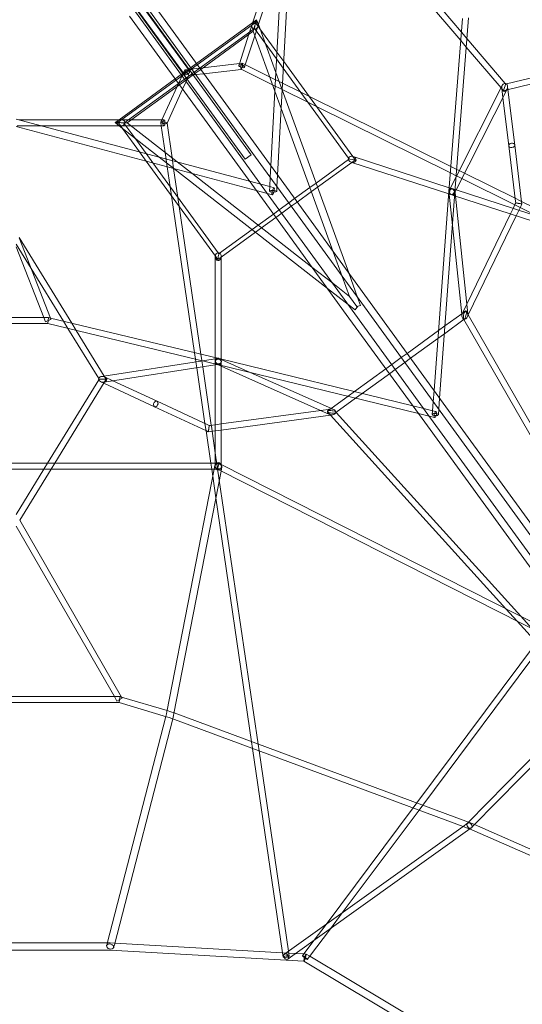
# Model space of a CAD drawing. Extents: x -8244 to 6741, y -7533 to 7008.
# Drawn here: x 8 to 1117, y -2576 to -402 of the extents above; entities that cross this region are included whole.
import ezdxf

# ---------------------------------------------------------------- set-up
doc = ezdxf.new("R2010")
doc.units = 0
doc.header["$LTSCALE"] = 500
doc.header["$MEASUREMENT"] = 0
doc.layers.add('PENTA M', color=7, linetype='CONTINUOUS')

msp = doc.modelspace()

# ---------------------------------------------------------------- linework, layer by layer
at = {"layer": 'PENTA M', "color": 0, "linetype": 'Continuous', "lineweight": 0}
for p, q in [((52.3, -60.7), (382.3, -514.9)), ((41.5, -68.5), (371.5, -522.7)), ((562.2, -724.5), (590.8, -192)), ((521.7, -409.8), (590.4, -198.3)), ((577.1, -745), (606.5, -197.1)), ((534.3, -413.9), (587.7, -249.8)), ((837.6, -279.1), (981.6, -448)), ((894.3, -325.1), (983.1, -429.2)), ((522.6, -697.2), (284.4, -369.3)), ((535.5, -687.8), (297.3, -359.9)), ((501.6, -712.5), (263.4, -384.6)), ((267.4, -381.7), (505.6, -709.5)), ((280.3, -372.2), (518.5, -700.1)), ((224.9, -628.4), (528.2, -408.1)), ((488.6, -721.9), (250.4, -394)), ((398.1, -498.5), (522.2, -408.4)), ((513.8, -434.2), (520.8, -412.6)), ((520.8, -412.6), (521.7, -409.8)), ((522.2, -408.4), (530.9, -402)), ((526.1, -421.2), (528.2, -408.1)), ((530.9, -402), (527, -414.7)), ((528.2, -408.1), (538.1, -421.8)), ((530.9, -402), (534.8, -412.6)), ((534.8, -412.6), (573.3, -518.5)), ((955.5, -781.3), (985.4, -399.5)), ((968.7, -782.4), (998.8, -397.9)), ((238, -630.5), (526.1, -421.2)), ((407.5, -511.5), (523.1, -427.4)), ((492.7, -499.2), (513.8, -434.2)), ((523.1, -427.4), (526.4, -416.6)), ((523.1, -427.4), (571.1, -559.4)), ((526.1, -421.2), (549.7, -453.7)), ((526.4, -416.6), (527, -414.7)), ((526.7, -437.4), (533.4, -416.7)), ((533.4, -416.7), (534.3, -413.9)), ((538.1, -421.8), (575.7, -473.5)), ((983.1, -429.2), (995.3, -443.5)), ((505.9, -501.4), (526.7, -437.4)), ((549.7, -453.7), (574.9, -488.4)), ((981.6, -448), (993.8, -462.3)), ((995.3, -443.5), (1079.6, -542.5)), ((575.7, -473.5), (590.6, -494)), ((993.8, -462.3), (1070.5, -552.2)), ((385.1, -507.9), (398.1, -498.5)), ((412.3, -508), (492.9, -498.6)), ((491.6, -502.6), (492.7, -499.2)), ((492.9, -498.6), (498.9, -497.9)), ((499.2, -497.9), (506, -501.3)), ((574.9, -488.4), (589.8, -508.9)), ((590.6, -494), (743, -703.7)), ((1082.2, -543.5), (1292.4, -492.9)), ((355.7, -549.1), (372.4, -512.6)), ((364.1, -523.2), (368.1, -520.3)), ((368.1, -520.3), (381.1, -510.9)), ((372.4, -512.6), (412.3, -508)), ((381.3, -524.9), (372.4, -512.6)), ((381.1, -510.9), (385.1, -507.9)), ((390.5, -523.8), (394.5, -520.9)), ((394.5, -520.9), (407.5, -511.5)), ((396.2, -523.2), (414.4, -521.1)), ((414.4, -521.1), (496.7, -511.5)), ((496.6, -511.4), (566.2, -545.9)), ((496.7, -511.5), (496.8, -511.5)), ((504.2, -506.7), (505.9, -501.4)), ((506, -501.3), (559.6, -527.8)), ((573.3, -518.5), (587.2, -557)), ((589.8, -508.9), (733.9, -707.3)), ((1084.1, -556.7), (1287.5, -507.7)), ((227, -622.8), (351.1, -532.6)), ((351.1, -532.6), (364.1, -523.2)), ((360.5, -545.6), (373.5, -536.2)), ((367.5, -555.2), (375.2, -538.5)), ((373.5, -536.2), (377.5, -533.2)), ((375.2, -538.5), (377.6, -533.3)), ((377.5, -533.2), (390.5, -523.8)), ((377.6, -533.3), (381.4, -524.9)), ((381.4, -524.9), (381.3, -524.9)), ((381.4, -524.9), (390.5, -523.9)), ((390.5, -523.9), (396.2, -523.2)), ((559.6, -527.8), (588, -541.9)), ((588, -541.9), (628.2, -561.8)), ((1079.6, -542.5), (1080.8, -543.9)), ((1080.8, -543.9), (1082.2, -543.5)), ((244.9, -629.6), (360.5, -545.6)), ((321.9, -622.8), (355.7, -549.1)), ((333, -630.4), (367.5, -555.2)), ((566.2, -545.9), (587.3, -556.3)), ((571.1, -559.4), (585, -597.8)), ((587.2, -557), (734.1, -961.1)), ((587.3, -556.3), (645.1, -584.9)), ((628.2, -561.8), (646.4, -570.8)), ((1071, -551.3), (971.3, -748.8)), ((1083.2, -556.4), (971.5, -777.9)), ((1070.5, -552.2), (1076, -558.7)), ((1073.2, -546.8), (1071, -551.3)), ((1074.5, -573.8), (1072, -553.7)), ((1078.4, -551.3), (1076, -558.7)), ((1076, -558.7), (1084.1, -556.7)), ((1078.4, -551.3), (1079.5, -548)), ((1079.5, -548), (1080.7, -544.1)), ((1080.7, -544.1), (1080.8, -543.9)), ((1083.6, -555.7), (1083.2, -556.4)), ((1085.7, -556.3), (1084.8, -548.8)), ((1100.7, -678.6), (1085.7, -556.3)), ((645.1, -584.9), (663.2, -593.9)), ((646.4, -570.8), (959.8, -726)), ((1087.5, -680.2), (1074.5, -573.8)), ((585, -597.8), (700.1, -914.2)), ((663.2, -593.9), (958.7, -740.2)), ((0, -621.2), (515.3, -758.6)), ((228.5, -622.8), (6.1, -622.8)), ((218.3, -629.2), (227, -622.8)), ((218.3, -629.2), (231.6, -629.4)), ((227.2, -636.1), (218.3, -629.2)), ((238, -630.5), (224.9, -628.4)), ((234.8, -642.1), (224.9, -628.4)), ((231.5, -622.8), (228.5, -622.8)), ((231.5, -622.8), (254.2, -622.8)), ((233.6, -629.4), (231.6, -629.4)), ((244.9, -629.6), (233.6, -629.4)), ((355.5, -716), (244.9, -629.6)), ((254.2, -622.8), (322.5, -622.8)), ((319.3, -628.4), (321.9, -622.8)), ((320.4, -636.1), (319.3, -628.6)), ((322.5, -622.8), (326.1, -622.8)), ((332.9, -630.6), (333, -630.4)), ((344.2, -707.2), (333, -630.3)), ((0, -637.7), (530.2, -779.1)), ((56, -636.1), (1.8, -636.1)), ((228.5, -636.1), (56, -636.1)), ((316, -705.4), (227.2, -636.1)), ((231.5, -636.1), (228.5, -636.1)), ((231.5, -636.1), (253.2, -636.1)), ((272.4, -693.8), (234.8, -642.1)), ((261.6, -663), (238, -630.5)), ((253.2, -636.1), (320.5, -636.1)), ((329.1, -695.3), (320.4, -636.1)), ((320.5, -636.1), (326.1, -636.1)), ((286.8, -697.7), (261.6, -663)), ((287.3, -714.4), (272.4, -693.8)), ((333.7, -726.7), (329.1, -695.3)), ((590.7, -763.7), (535.5, -687.8)), ((1087.5, -680.2), (1102.5, -803.4)), ((1100.7, -678.6), (1116, -804.3)), ((301.7, -718.2), (286.8, -697.7)), ((439.7, -924), (287.3, -714.4)), ((348.2, -730.6), (316, -705.4)), ((347.6, -730.4), (344.2, -707.2)), ((387.7, -741.1), (355.5, -716)), ((556.7, -788.4), (501.6, -712.5)), ((505.6, -709.5), (518.5, -700.1)), ((577.7, -773.1), (522.6, -697.2)), ((733.7, -710.5), (662, -762.6)), ((740.8, -716.9), (665.3, -771.8)), ((735.4, -709.3), (733.7, -710.5)), ((733.9, -707.3), (735.4, -709.3)), ((735.4, -709.3), (736.8, -709.5)), ((736.8, -709.5), (736.8, -709.5)), ((736.8, -709.5), (748.5, -711.4)), ((739.9, -716.6), (740.7, -716.9)), ((740.7, -716.9), (955.1, -786.5)), ((748.5, -711.4), (740.8, -716.9)), ((743, -703.7), (748.5, -711.4)), ((744, -704), (956.1, -772.9)), ((445.9, -916.6), (301.7, -718.2)), ((340.2, -771.1), (333.7, -726.7)), ((357, -794.2), (347.6, -730.4)), ((687.2, -995.2), (348.2, -730.6)), ((543.8, -797.8), (488.6, -721.9)), ((560.9, -749.8), (562.2, -724.5)), ((959.8, -726), (972.6, -732.3)), ((972.6, -732.3), (978.2, -735.1)), ((978.2, -735.1), (990.1, -741)), ((653.1, -948.3), (387.7, -741.1)), ((515.3, -758.6), (539.8, -765.1)), ((559.8, -770.4), (560.9, -749.8)), ((575.8, -770.4), (577.1, -745)), ((971.3, -748.8), (957, -777.2)), ((958.7, -740.2), (971.5, -746.6)), ((971.5, -746.6), (972.2, -746.9)), ((972.2, -746.9), (984.2, -752.8)), ((984.2, -752.8), (1100.9, -810.7)), ((990.1, -741), (1101.7, -796.2)), ((343.1, -791.1), (340.2, -771.1)), ((530.2, -779.1), (554.8, -785.7)), ((539.8, -765.1), (559.8, -770.4)), ((559.2, -780.3), (559.8, -770.4)), ((559.8, -770.4), (569.3, -773)), ((575.2, -781.1), (575.8, -770.4)), ((762.9, -1027.9), (577.7, -773.1)), ((775.9, -1018.5), (590.7, -763.7)), ((648.5, -772.4), (614.8, -796.9)), ((651.9, -781.6), (620.3, -804.5)), ((662, -762.6), (648.5, -772.4)), ((665.3, -771.8), (651.9, -781.6)), ((922.7, -1220.7), (955.5, -781.3)), ((934.8, -1237.3), (968.7, -782.4)), ((963.2, -856.2), (955.3, -780.5)), ((956.1, -772.9), (964.1, -775.5)), ((962.2, -774.9), (964.1, -775.5)), ((969.1, -777.1), (964.1, -775.5)), ((971.5, -777.9), (967.2, -786.4)), ((968.7, -782.4), (968.7, -782.4)), ((1180.3, -845.8), (969.1, -777.1)), ((393.8, -1137.2), (343.1, -791.1)), ((359.9, -814.3), (357, -794.2)), ((728.9, -1052.6), (543.8, -797.8)), ((554.8, -785.7), (565.2, -788.4)), ((741.9, -1043.2), (556.7, -788.4)), ((614.8, -796.9), (601.9, -806.3)), ((955.1, -786.5), (960, -788.2)), ((968.1, -790.8), (960, -788.2)), ((961.7, -788.7), (960, -788.2)), ((1177.4, -858.8), (968.1, -790.8)), ((969.7, -791.3), (968.9, -783.2)), ((997.1, -1051.7), (969.7, -791.3)), ((1101.7, -796.2), (1112.7, -801.7)), ((1102.5, -803.4), (1102.9, -806.5)), ((1112.7, -801.7), (1115.9, -803.3)), ((1115.9, -803.3), (1181, -835.5)), ((1116, -804.3), (1116.6, -808.7)), ((407.8, -1140.5), (359.9, -814.3)), ((580.8, -821.6), (567.9, -831)), ((601.9, -806.3), (580.8, -821.6)), ((607.4, -813.9), (586.4, -829.2)), ((620.3, -804.5), (607.4, -813.9)), ((1097, -818.7), (1091.2, -830.8)), ((1102, -808.5), (1097, -818.7)), ((1100.9, -810.7), (1106.8, -813.6)), ((1102.9, -806.5), (1102, -808.5)), ((1109.8, -822.9), (1103.9, -834.9)), ((1106.8, -813.6), (1112.8, -816.5)), ((1113.9, -814.2), (1109.8, -822.9)), ((1112.8, -816.5), (1155.7, -837.8)), ((1116.6, -808.8), (1113.9, -814.2)), ((567.9, -831), (534.2, -855.5)), ((573.4, -838.6), (541.9, -861.5)), ((586.4, -829.2), (573.4, -838.6)), ((1091.2, -830.8), (994.8, -1030.3)), ((1103.9, -834.9), (998.1, -1053.9)), ((520.7, -865.2), (449, -917.3)), ((534.2, -855.5), (520.7, -865.2)), ((541.9, -861.5), (528.4, -871.3)), ((983.7, -1051.8), (963.2, -856.2)), ((122.7, -1072), (6.6, -882.9)), ((6.6, -883.5), (75.5, -1060.6)), ((528.4, -871.3), (452.9, -926.1)), ((32.9, -951), (0, -897.4)), ((0, -903.1), (60.8, -1059.6)), ((439.6, -1148.2), (439.6, -925.1)), ((445.2, -931.7), (439.7, -924)), ((446.3, -925.1), (445.2, -931.7)), ((452.9, -926.1), (445.2, -931.7)), ((447.3, -918.6), (445.9, -916.6)), ((447.1, -920), (446.3, -925.1)), ((447.3, -918.6), (447.1, -920)), ((447.1, -920), (447.1, -920)), ((449, -917.3), (447.3, -918.6)), ((452.9, -926), (452.9, -925.1)), ((452.9, -1151.4), (452.9, -926)), ((700.1, -914.2), (719.9, -968.7)), ((104.4, -1067.6), (32.9, -951)), ((698.8, -984), (653.1, -948.3)), ((719.9, -968.7), (735.9, -1012.9)), ((734.1, -961.1), (753.9, -1015.6)), ((732.9, -1030.9), (687.2, -995.2)), ((735.9, -1012.9), (698.8, -984)), ((752.3, -1035.5), (735.9, -1012.9)), ((753.9, -1015.6), (760.1, -1032.7)), ((948.9, -1256.7), (775.9, -1018.5)), ((748.1, -1042.7), (732.9, -1030.9)), ((914.9, -1281.4), (741.9, -1043.2)), ((754.2, -1034.8), (748.1, -1042.7)), ((752.3, -1035.5), (760.1, -1032.7)), ((936, -1266.1), (762.9, -1027.9)), ((994.8, -1030.3), (985.4, -1049.7)), ((-60.8, -1059.6), (60.8, -1059.6)), ((60.8, -1059.6), (64.4, -1068.7)), ((60.8, -1059.6), (71.3, -1059.6)), ((70.6, -1066.3), (71.3, -1059.6)), ((70.6, -1066.3), (76.7, -1063.9)), ((71.3, -1059.6), (75.5, -1060.6)), ((75.5, -1060.6), (447.8, -1150.1)), ((75.5, -1060.6), (76.7, -1063.9)), ((902, -1290.8), (728.9, -1052.6)), ((945.4, -1095.3), (989.3, -1063.3)), ((946.7, -1077.9), (983.6, -1051.1)), ((983.6, -1051.1), (991.7, -1045.2)), ((984.2, -1056.6), (983.7, -1051.8)), ((988, -1062.9), (988.6, -1063.9)), ((988.6, -1063.9), (1290.8, -1591.1)), ((989.3, -1063.3), (989.5, -1063.2)), ((993.3, -1045.5), (998.1, -1053.9)), ((998.1, -1053.9), (995.8, -1058.7)), ((998.1, -1053.9), (1285.1, -1554.4)), ((-69.8, -1072.9), (69.8, -1072.9)), ((64.4, -1068.7), (70.5, -1066.3)), ((69.8, -1072.9), (70.6, -1066.3)), ((69.8, -1072.9), (69.8, -1072.9)), ((69.8, -1072.9), (444.7, -1163)), ((70.5, -1066.3), (70.6, -1066.3)), ((114.3, -1083.6), (104.4, -1067.6)), ((182.3, -1194.4), (114.3, -1083.6)), ((132.6, -1088), (122.7, -1072)), ((932.6, -1088.1), (946.7, -1077.9)), ((194.4, -1188.7), (132.6, -1088)), ((863.1, -1138.6), (932.6, -1088.1)), ((870.9, -1149.4), (931.3, -1105.5)), ((931.3, -1105.5), (945.4, -1095.3)), ((395.9, -1151.3), (393.8, -1137.2)), ((396.8, -1157.5), (395.9, -1151.3)), ((409.8, -1154.7), (407.8, -1140.5)), ((443.5, -1150.3), (412, -1155.2)), ((439.6, -1156.6), (439.6, -1148.2)), ((447.1, -1149.7), (516.7, -1180.6)), ((447.8, -1150.1), (875.8, -1254.8)), ((452.9, -1156.6), (452.9, -1151.4)), ((829.1, -1163.3), (850.2, -1148)), ((850.2, -1148), (863.1, -1138.6)), ((858, -1158.8), (870.9, -1149.4)), ((412, -1155.2), (193.4, -1188.9)), ((439.6, -1164.3), (194.5, -1202.2)), ((398.7, -1170.6), (396.8, -1157.5)), ((416.8, -1293.8), (398.7, -1170.6)), ((409.9, -1155.5), (409.8, -1154.7)), ((411.9, -1168.6), (409.9, -1155.5)), ((430.8, -1297.5), (411.9, -1168.6)), ((439.6, -1156.6), (439.6, -1154.5)), ((439.6, -1156.6), (439.6, -1161.8)), ((439.6, -1161.8), (439.6, -1383.9)), ((449.1, -1162.9), (439.6, -1164.3)), ((444.7, -1163), (887.9, -1271.4)), ((444.7, -1163), (444.7, -1163)), ((445.5, -1163.5), (452.9, -1166.8)), ((452.9, -1156.6), (452.9, -1165.1)), ((452.9, -1156.6), (452.9, -1158.4)), ((452.9, -1165.1), (452.9, -1385.1)), ((452.9, -1166.8), (692.1, -1273.3)), ((746.7, -1223.2), (816.2, -1172.7)), ((816.2, -1172.7), (829.1, -1163.3)), ((836.9, -1174.1), (858, -1158.8)), ((183.2, -1196), (182.3, -1194.4)), ((193.4, -1188.9), (188.4, -1189.7)), ((198.8, -1196), (194.4, -1188.7)), ((195.3, -1190.7), (213.7, -1199.2)), ((516.7, -1180.6), (696.4, -1260.6)), ((763.6, -1227.4), (824, -1183.5)), ((824, -1183.5), (836.9, -1174.1)), ((69.4, -1381.4), (182.5, -1197.2)), ((85, -1381.4), (194.4, -1203.1)), ((182.5, -1197.2), (183.2, -1196)), ((183.5, -1196), (183.2, -1196)), ((187.6, -1196), (183.5, -1196)), ((186.7, -1201.3), (193.6, -1204.5)), ((191, -1196), (187.6, -1196)), ((191, -1196), (198.8, -1196)), ((193.6, -1204.5), (305.3, -1256.5)), ((194.5, -1202.2), (193.7, -1202.3)), ((194.4, -1203.1), (198.8, -1196)), ((213.7, -1199.2), (310.9, -1244.5)), ((695.7, -1260.3), (732.6, -1233.5)), ((705.6, -1269.5), (749.5, -1237.6)), ((732.6, -1233.5), (746.7, -1223.2)), ((749.5, -1237.6), (763.6, -1227.4)), ((920.9, -1245.4), (922.7, -1220.7)), ((933, -1262), (934.8, -1237.3)), ((420.1, -1310), (305.3, -1256.5)), ((423.3, -1296.8), (310.9, -1244.5)), ((687.6, -1266.2), (695.7, -1260.3)), ((696.4, -1260.6), (700.8, -1262.6)), ((875.8, -1254.8), (899.9, -1260.7)), ((899.9, -1260.7), (919.4, -1265.5)), ((919.4, -1265.5), (920.9, -1245.4)), ((1359.8, -1822.2), (948.9, -1256.7)), ((672.5, -1264.5), (452.9, -1294.5)), ((693.9, -1275), (452.9, -1307.9)), ((693.8, -1261.6), (672.5, -1264.5)), ((693.8, -1274.9), (687.4, -1267.8)), ((1081.2, -1702.5), (693.8, -1274.9)), ((699.1, -1274.3), (693.9, -1275)), ((705.4, -1269.6), (705.6, -1269.5)), ((706.4, -1268.9), (705.5, -1268)), ((1114.4, -1719.3), (706.4, -1268.9)), ((887.9, -1271.4), (911.9, -1277.3)), ((911.9, -1277.3), (923.9, -1280.2)), ((1325.8, -1846.9), (914.9, -1281.4)), ((918.8, -1273.3), (919.4, -1265.5)), ((919.4, -1265.5), (927, -1267.3)), ((932.1, -1274.3), (933, -1262)), ((1346.8, -1831.6), (936, -1266.1)), ((418.6, -1306), (416.8, -1293.8)), ((426.2, -1298.2), (423.3, -1296.8)), ((428.4, -1297.9), (426.2, -1298.2)), ((439.6, -1296.3), (428.4, -1297.9)), ((431.7, -1304), (430.8, -1297.5)), ((432.7, -1310.7), (431.7, -1304)), ((452.9, -1294.5), (439.6, -1296.3)), ((1312.8, -1856.3), (902, -1290.8)), ((419.1, -1309.5), (418.6, -1306)), ((429.6, -1381.4), (419.1, -1309.5)), ((424.1, -1311.9), (420.1, -1310)), ((430.1, -1311), (424.1, -1311.9)), ((439.6, -1309.7), (430.1, -1311)), ((439.6, -1358), (432.7, -1310.7)), ((452.9, -1307.9), (439.6, -1309.7)), ((448.5, -1418.5), (439.6, -1358)), ((-439.6, -1381.4), (439.6, -1381.4)), ((61.3, -1394.7), (69.4, -1381.4)), ((76.9, -1394.7), (85, -1381.4)), ((431.6, -1394.7), (429.6, -1381.4)), ((436.8, -1394.7), (438.4, -1386.5)), ((439.6, -1381.4), (447.9, -1381.4)), ((439.6, -1383.9), (439.6, -1388.1)), ((445.2, -1392.5), (446.3, -1388.1)), ((447.9, -1381.4), (446.3, -1388.1)), ((447.9, -1381.4), (452.9, -1384)), ((452.4, -1398.6), (454.1, -1389.6)), ((452.9, -1384), (1271, -1798.7)), ((452.9, -1385.1), (452.9, -1388.1)), ((-439.1, -1394.7), (439.1, -1394.7)), ((0, -1494.5), (61.3, -1394.7)), ((7.7, -1507.3), (76.9, -1394.7)), ((332.7, -1929.9), (436.8, -1394.7)), ((348.2, -1934), (452.4, -1398.6)), ((433.8, -1410.1), (431.6, -1394.7)), ((440.9, -1457.9), (433.8, -1410.1)), ((439.1, -1394.7), (444.7, -1394.7)), ((444.7, -1394.7), (445.2, -1392.6)), ((444.7, -1394.7), (450, -1397.4)), ((445.2, -1392.6), (445.2, -1392.5)), ((450, -1397.4), (1288.1, -1822.3)), ((534, -2001.4), (448.5, -1418.5)), ((519.8, -1996.1), (440.9, -1457.9)), ((0, -1520.5), (216.8, -1896.6)), ((7.7, -1507.3), (232.7, -1897.7)), ((1106.2, -1730.1), (1081.2, -1702.5)), ((1149.8, -1778.2), (1106.2, -1730.1)), ((1139.3, -1746.9), (1114.4, -1719.3)), ((884.7, -2131.3), (1149.1, -1777.4)), ((897.7, -2136.1), (1162.4, -1781.8)), ((1311.7, -1854.8), (998.2, -2174.4)), ((1319.7, -1865.7), (1009.2, -2182.1)), ((-227.3, -1909.9), (227.3, -1909.9)), ((-216.8, -1896.6), (216.8, -1896.6)), ((216.8, -1896.6), (222.5, -1906.6)), ((216.8, -1896.6), (229.2, -1896.6)), ((222.5, -1906.6), (234, -1900)), ((227.3, -1909.9), (228.2, -1903.3)), ((227.3, -1909.9), (331.5, -1941)), ((229.2, -1896.6), (228.2, -1903.3)), ((229.2, -1896.6), (232.7, -1897.7)), ((232.7, -1897.7), (333.2, -1927.6)), ((232.7, -1897.7), (234, -1900)), ((330.3, -1940.6), (331.8, -1934.6)), ((331.8, -1934.8), (332.7, -1929.9)), ((333.2, -1927.6), (341.7, -1930.2)), ((341.7, -1930.2), (348.5, -1932.7)), ((347.4, -1938.1), (348.2, -1934)), ((348.5, -1932.7), (999, -2173.6)), ((200.9, -2441.9), (330.3, -1940.6)), ((216.8, -2444.4), (345.5, -1945.7)), ((331.5, -1941), (337.5, -1942.8)), ((337.5, -1942.8), (343.8, -1945.1)), ((343.8, -1945.1), (992.6, -2185.4)), ((345.5, -1945.7), (347.4, -1938.3)), ((522, -2011.1), (519.8, -1996.1)), ((588.1, -2462.4), (522, -2011.1)), ((536.1, -2016.3), (534, -2001.4)), ((601, -2459), (536.1, -2016.3)), ((684.2, -2399.5), (876.4, -2142.4)), ((719.8, -2374), (889.4, -2147.2)), ((876.4, -2142.4), (884.7, -2131.3)), ((889.4, -2147.2), (897.7, -2136.1)), ((999, -2173.6), (1003.2, -2175.2)), ((986.6, -2183.2), (598.2, -2461)), ((1001.5, -2188.9), (605.7, -2472)), ((996.6, -2176.1), (986.6, -2183.2)), ((992.6, -2185.4), (998.2, -2187.5)), ((998.2, -2174.4), (996.1, -2176.5)), ((998.2, -2187.5), (1000.7, -2188.6)), ((1000.7, -2188.6), (1814.3, -2546.5)), ((1004.8, -2186.6), (1001.5, -2188.9)), ((1003.2, -2175.2), (1012.2, -2179.1)), ((1009.2, -2182.1), (1005.2, -2186.2)), ((1012.2, -2179.1), (1798.8, -2525.1)), ((693.6, -2409.1), (719.8, -2374)), ((647.8, -2470.3), (693.6, -2409.1)), ((657.9, -2434.6), (684.2, -2399.5)), ((635.3, -2464.9), (657.9, -2434.6)), ((207.3, -2456.5), (-207.3, -2456.5)), ((201.3, -2440.5), (-201.3, -2440.5)), ((199.8, -2446.5), (200.9, -2441.9)), ((207.7, -2440.5), (201.3, -2440.5)), ((635.1, -2480.9), (207.3, -2456.5)), ((207.3, -2456.5), (207.3, -2456.5)), ((217.7, -2441.1), (207.7, -2440.5)), ((215.2, -2450.5), (216.8, -2444.4)), ((588.1, -2462.2), (217.7, -2441.1)), ((617, -2463.9), (588.1, -2462.2)), ((589.5, -2471.7), (588.1, -2462.4)), ((598.2, -2461), (592.2, -2465.3)), ((605.7, -2472), (599.9, -2476.1)), ((602.6, -2469.7), (601, -2459)), ((635.3, -2464.9), (617, -2463.9)), ((632.2, -2469.1), (635.3, -2464.9)), ((639.9, -2465.2), (635.3, -2464.9)), ((648, -2470), (639.9, -2465.2)), ((642.8, -2477), (647.8, -2470.3)), ((1327.5, -2874.5), (648, -2470)), ((635.1, -2480.9), (635, -2480.9)), ((1321.6, -2889.6), (635.1, -2480.9))]:
    msp.add_line(p, q, dxfattribs=at)
for centre, major_axis, ratio, start_param, end_param in [((527.1, -414.7), (2.65, 8.16), 0.773487, 1.570796, 4.712389), ((527.1, -414.7), (2.65, 8.16), 0.773487, 1.570796, 4.712389), ((527.1, -414.7), (2.65, 8.16), 0.773487, 4.712389, 7.853982), ((527.1, -414.7), (2.65, 8.16), 0.773487, 4.712389, 7.853982), ((497.9, -504.7), (1.18, 6.8), 0.255178, 3.066175, 8.156707), ((497.9, -504.7), (1.18, 6.8), 0.255178, 1.873521, 3.066175), ((1078.4, -551.3), (-1.54, -8.84), 0.711062, 3.20503, 5.115569), ((1078.4, -551.3), (-1.54, -8.84), 0.711062, 2.742591, 3.20503), ((1078.4, -551.3), (-1.54, -8.84), 0.711062, 5.115569, 9.025776), ((231.5, -629.5), (-8.58, 0), 0.773487, 4.712389, 7.853982), ((231.5, -629.5), (-8.58, 0), 0.773487, 4.712389, 7.853982), ((231.5, -629.5), (-8.58, 0), 0.773487, 1.570796, 4.712389), ((231.5, -629.5), (-8.58, 0), 0.773487, 1.570796, 4.712389), ((326.1, -629.5), (6.84, -0.98), 0.255178, 1.268071, 6.358603), ((326.1, -629.5), (6.84, -0.98), 0.255178, 0.075417, 1.268071), ((1094.1, -679.4), (-6.59, -0.81), 0.707107, 3.141593, 6.283185), ((1094.1, -679.4), (-6.59, -0.81), 0.707107, 3.141593, 6.283185), ((1094.1, -679.4), (-6.59, -0.81), 0.707107, 0, 3.141593), ((1094.1, -679.4), (-6.59, -0.81), 0.707107, 0, 3.141593), ((741.9, -710.3), (8.16, -2.65), 0.773478, 3.078138, 3.512757), ((741.9, -710.3), (8.16, -2.65), 0.773478, 3.512757, 3.57011), ((741.9, -710.3), (8.16, -2.65), 0.773478, 3.57011, 7.853955), ((741.9, -710.3), (8.16, -2.65), 0.773478, 1.696767, 3.078138), ((741.9, -710.3), (8.16, -2.65), 0.773478, 1.57077, 1.696767), ((567.2, -780.7), (7.99, -0.43), 0.247566, 1.769128, 4.910721), ((567.2, -780.7), (-2.06, -7.73), 0.247566, 4.514057, 6.283185), ((567.2, -780.7), (-2.06, -7.73), 0.247566, 1.372464, 4.514057), ((567.2, -780.7), (7.99, -0.43), 0.247566, 0, 1.769128), ((567.2, -780.7), (7.99, -0.43), 0.247566, 4.910721, 6.283185), ((962.1, -781.8), (-6.62, 0.51), 0.186748, 6.282819, 6.283551), ((962.1, -781.8), (-6.62, 0.51), 0.186748, 3.141227, 3.141958), ((567.2, -780.7), (-2.06, -7.73), 0.247566, 0, 1.372464), ((1109.8, -807.6), (6.83, -1.13), 0.020511, 5.435319, 9.430806), ((1109.8, -807.6), (6.83, -1.13), 0.020511, 3.147621, 3.532418), ((1109.8, -807.6), (6.83, -1.13), 0.020511, 3.532418, 5.435319), ((446.3, -925.1), (0, -8.58), 0.773478, 4.712415, 8.99626), ((446.3, -925.1), (0, -8.58), 0.773478, 4.586418, 4.712415), ((446.3, -925.1), (0, -8.58), 0.773478, 3.205047, 4.586418), ((446.3, -925.1), (0, -8.58), 0.773478, 2.770428, 3.205047), ((446.3, -925.1), (0, -8.58), 0.773478, 2.713075, 2.770428), ((990.6, -1054.2), (-1.59, -9.11), 0.69018, 4.309211, 6.329191), ((990.6, -1054.2), (-1.59, -9.11), 0.69018, 1.961878, 4.309211), ((990.6, -1054.2), (1.99, 9.27), 0.283341, 4.356311, 9.119025), ((990.6, -1054.2), (1.99, 9.27), 0.283341, 2.83584, 3.546863), ((990.6, -1054.2), (-1.59, -9.11), 0.69018, 0.046006, 0.150505), ((990.6, -1054.2), (1.99, 9.27), 0.283341, 3.546863, 4.356311), ((990.6, -1054.2), (-1.59, -9.11), 0.69018, 0.150505, 1.769222), ((990.6, -1054.2), (-1.59, -9.11), 0.69018, 1.769222, 1.961878), ((446.3, -1156.6), (-1.56, -6.45), 0.186748, 3.141227, 3.141958), ((446.3, -1156.6), (-1.56, -6.45), 0.186748, 6.282819, 6.283551), ((191, -1196), (8.89, -1.26), 0.711062, 3.078155, 3.540594), ((191, -1196), (8.89, -1.26), 0.711062, 1.167617, 3.078155), ((191, -1196), (8.89, -1.26), 0.711062, 3.540594, 7.450802), ((308.1, -1250.5), (2.8, 6.02), 0.707107, 0, 3.141593), ((308.1, -1250.5), (2.8, 6.02), 0.707107, 0, 3.141593), ((308.1, -1250.5), (2.8, 6.02), 0.707107, 3.141593, 6.283185), ((308.1, -1250.5), (2.8, 6.02), 0.707107, 3.141593, 6.283185), ((696.5, -1267.9), (9.43, -0.98), 0.283341, 0.305753, 5.068467), ((696.5, -1267.9), (9.16, -1.3), 0.69018, 1.973975, 4.321307), ((696.5, -1267.9), (9.16, -1.3), 0.69018, 4.321307, 4.513963), ((696.5, -1267.9), (9.16, -1.3), 0.69018, 6.237179, 8.25716), ((696.5, -1267.9), (9.16, -1.3), 0.69018, 4.513963, 6.13268), ((696.5, -1267.9), (9.43, -0.98), 0.283341, 5.068467, 5.877915), ((696.5, -1267.9), (9.43, -0.98), 0.283341, 5.877915, 6.588938), ((696.5, -1267.9), (9.16, -1.3), 0.69018, 6.13268, 6.237179), ((925.4, -1273.8), (6.62, -0.49), 0.358368, 1.870855, 5.009736), ((925.4, -1273.8), (-1.58, -6.45), 0.360909, 4.418489, 6.283185), ((925.4, -1273.8), (-1.58, -6.45), 0.360909, 1.276896, 4.418489), ((925.4, -1273.8), (6.62, -0.49), 0.358368, 0, 1.870855), ((925.4, -1273.8), (-1.58, -6.45), 0.360909, 0, 1.276896), ((925.4, -1273.8), (6.62, -0.49), 0.358368, 5.009736, 6.283185), ((425.2, -1305), (-1.03, -6.84), 0.020511, 3.135564, 7.131051), ((425.2, -1305), (-1.03, -6.84), 0.020511, 0.847866, 2.750767), ((425.2, -1305), (-1.03, -6.84), 0.020511, 2.750767, 3.135564), ((446.3, -1388.1), (-7.85, 1.53), 0.697398, 6.241422, 7.390729), ((446.3, -1388.1), (-7.85, 1.53), 0.697398, 1.980051, 6.241422), ((446.3, -1388.1), (-7.85, 1.53), 0.697398, 1.107543, 1.980051), ((339.6, -1936.5), (-7.8, 1.76), 0.69154, 6.262304, 6.304067), ((339.6, -1936.5), (-7.8, 1.76), 0.69154, 3.120711, 3.162474), ((207.5, -2448.5), (0.23, 8), 0.028884, 3.140768, 3.142417), ((207.5, -2448.5), (-0.23, -8), 0.028884, 3.140768, 3.142417), ((637.5, -2473.1), (-2.41, -7.87), 0.12383, 4.446637, 6.313469), ((637.5, -2473.1), (-2.41, -7.87), 0.12383, 0.030284, 1.305044), ((637.5, -2473.1), (-2.41, -7.87), 0.12383, 2.050686, 4.446637), ((637.5, -2473.1), (-2.41, -7.87), 0.12383, 1.305044, 2.050686)]:
    msp.add_ellipse(centre, major_axis=major_axis, ratio=ratio, start_param=start_param, end_param=end_param, dxfattribs=at)
for centre, major_axis, ratio in [((376.9, -518.8), (-5.37, -3.9), 0.573576), ((497.9, -504.7), (6.32, -2.05), 0.374607), ((326.1, -629.5), (0, -6.64), 0.367638), ((962.1, -781.8), (-5.08, 6.28), 0.734575), ((962.1, -781.8), (6.63, 0.38), 0.999984), ((962.1, -781.8), (-2.84, 6.81), 0.7439), ((962.1, -781.8), (-2.05, -6.32), 0.773489), ((446.3, -1156.6), (-5.6, 4.8), 0.7439), ((446.3, -1156.6), (-2.41, -6.19), 0.999984), ((446.3, -1156.6), (-4.4, 6.77), 0.734575), ((446.3, -1156.6), (6.64, 0), 0.773489), ((446.3, -1388.1), (0, -8.58), 0.773484), ((1000.7, -2181.3), (4.32, -5.05), 0.736834), ((207.5, -2448.5), (-7.75, 2), 0.685589), ((596, -2470.7), (6.57, 0.96), 0.207912), ((596, -2470.7), (-3.86, 5.4), 0.722909), ((637.5, -2473.1), (5.32, -3.98), 0.121869)]:
    msp.add_ellipse(centre, major_axis=major_axis, ratio=ratio, dxfattribs=at)

doc.saveas('drawing.dxf')
